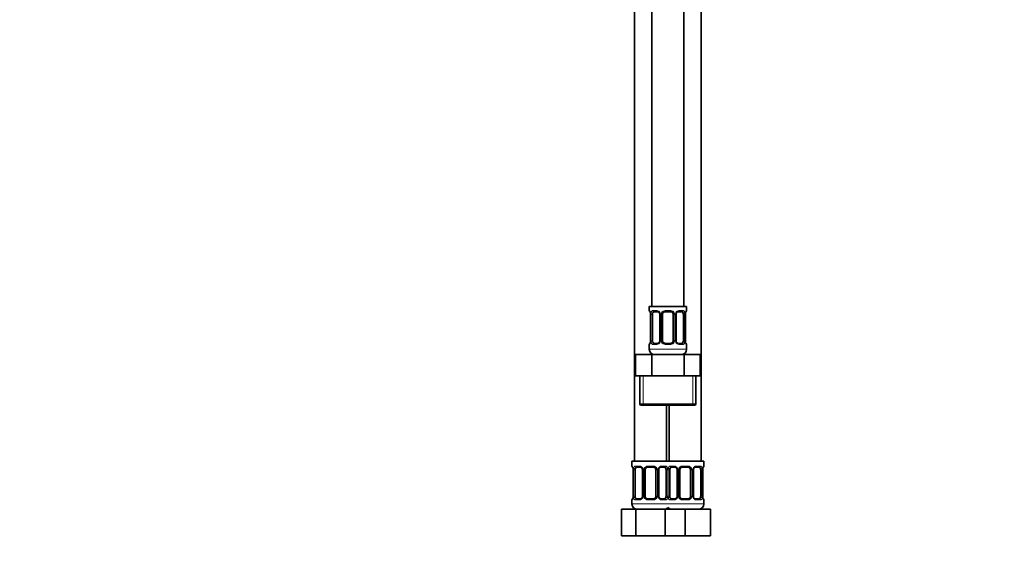
# Model space of a CAD drawing. Units: millimetres. Extents: x 0 to 1478, y 0 to 1758.
# Drawn here: x 0 to 369, y 776 to 974 of the extents above; entities that cross this region are included whole.
import ezdxf
from ezdxf import colors
from ezdxf.entities.mleader import LeaderData, LeaderLine
from ezdxf.math import Vec2, Vec3

# ---------------------------------------------------------------- set-up
doc = ezdxf.new("R2010")
doc.units = ezdxf.units.MM
doc.layers.add('DV7_Défaut', color=7, linetype='Continuous')
doc.layers.add('Défaut', color=7, linetype='Continuous')

# ---------------------------------------------------------------- blocks, each defined once
blk = doc.blocks.new('_DOT')
at = {"color": 0}
blk.add_line((0, 0), (-1, 0), dxfattribs=at)
at = {"color": 0, "const_width": 0.333}
blk.add_lwpolyline([(-0.1665, 0, 1), (0.1665, 0, 1)], format="xyb", close=True, dxfattribs=at)
blk = doc.blocks.new('SE6')
at = {"layer": 'DV7_Défaut', "color": 7, "linetype": 'Continuous', "lineweight": 35}
for p, q in [((237.25, 1144.67), (237.25, 866.67)), ((249.25, 866.67), (249.25, 1144.67)), ((230.75, 1112.67), (230.75, 808.67)), ((255.75, 808.67), (255.75, 1112.67)), ((250.25, 866.67), (236.25, 866.67)), ((236.25, 866.67), (236.25, 865.19)), ((239.35, 864.79), (237.93, 864.79)), ((244.25, 864.79), (242.25, 864.79)), ((248.57, 864.79), (247.16, 864.79)), ((250.25, 865.19), (250.25, 866.67)), ((236.7, 863.79), (236.7, 853.91)), ((237.45, 853.91), (237.45, 863.79)), ((240.2, 863.79), (240.2, 853.91)), ((241.25, 853.91), (241.25, 863.79)), ((245.25, 863.79), (245.25, 853.91)), ((246.31, 853.91), (246.31, 863.79)), ((249.05, 863.79), (249.05, 853.91)), ((249.8, 853.91), (249.8, 863.79)), ((236.25, 852.51), (236.25, 850.67)), ((237.93, 852.91), (239.35, 852.91)), ((242.25, 852.91), (244.25, 852.91)), ((247.16, 852.91), (248.57, 852.91)), ((250.25, 850.67), (250.25, 852.51)), ((231.13, 848.67), (237.19, 848.67)), ((231.13, 840.67), (231.13, 848.67)), ((237.19, 848.67), (249.32, 848.67)), ((237.19, 840.67), (237.19, 848.67)), ((249.32, 848.67), (255.38, 848.67)), ((249.32, 840.67), (249.32, 848.67)), ((255.38, 840.67), (255.38, 848.67)), ((231.13, 840.67), (234.16, 840.67)), ((232.75, 840.67), (232.75, 830.17)), ((234.16, 840.67), (237.19, 840.67)), ((237.19, 840.67), (243.25, 840.67)), ((243.25, 840.67), (249.32, 840.67)), ((249.32, 840.67), (252.35, 840.67)), ((252.35, 840.67), (255.38, 840.67)), ((253.75, 830.17), (253.75, 840.67)), ((233.25, 829.67), (253.25, 829.67)), ((242.75, 808.67), (242.75, 829.67)), ((243.75, 829.67), (243.75, 808.67)), ((243.25, 808.67), (229.75, 808.67)), ((229.75, 808.67), (229.75, 806.87)), ((232.85, 806.47), (231.43, 806.47)), ((237.75, 806.47), (235.75, 806.47)), ((242.07, 806.47), (240.66, 806.47)), ((243.25, 808.67), (256.75, 808.67)), ((245.85, 806.47), (244.43, 806.47)), ((250.75, 806.47), (248.75, 806.47)), ((255.07, 806.47), (253.66, 806.47)), ((256.75, 806.87), (256.75, 808.67)), ((230.2, 805.47), (230.2, 795.59)), ((230.95, 795.59), (230.95, 805.47)), ((233.7, 805.47), (233.7, 795.59)), ((234.75, 795.59), (234.75, 805.47)), ((238.75, 805.47), (238.75, 795.59)), ((239.81, 795.59), (239.81, 805.47)), ((242.55, 805.47), (242.55, 795.59)), ((243.95, 795.59), (243.95, 805.47)), ((246.7, 805.47), (246.7, 795.59)), ((247.75, 795.59), (247.75, 805.47)), ((251.75, 805.47), (251.75, 795.59)), ((252.81, 795.59), (252.81, 805.47)), ((255.55, 805.47), (255.55, 795.59)), ((256.3, 795.59), (256.3, 805.47)), ((231.43, 794.59), (232.85, 794.59)), ((235.75, 794.59), (237.75, 794.59)), ((240.66, 794.59), (242.07, 794.59)), ((244.43, 794.59), (245.85, 794.59)), ((248.75, 794.59), (250.75, 794.59)), ((253.66, 794.59), (255.07, 794.59)), ((229.75, 794.19), (229.75, 792.67)), ((256.75, 792.67), (256.75, 794.19)), ((225.78, 790.67), (231.27, 790.67)), ((225.78, 780.67), (225.78, 790.67)), ((231.27, 790.67), (242.24, 790.67)), ((231.27, 780.67), (231.27, 790.67)), ((242.24, 790.67), (243.48, 790.67)), ((242.24, 780.67), (242.24, 790.67)), ((243.48, 790.67), (249.75, 790.67)), ((249.75, 790.67), (259.25, 790.67)), ((249.75, 780.67), (249.75, 790.67)), ((259.25, 780.67), (259.25, 790.67)), ((225.78, 780.67), (231.27, 780.67)), ((231.27, 780.67), (242.24, 780.67)), ((242.24, 780.67), (243.48, 780.67)), ((243.48, 780.67), (249.75, 780.67)), ((249.75, 780.67), (259.25, 780.67))]:
    blk.add_line(p, q, dxfattribs=at)
at = {"layer": 'DV7_Défaut', "color": 7, "linetype": 'Continuous', "lineweight": 18}
for p, q in [((236.25, 865.19), (236.33, 865.19)), ((237.61, 865.19), (239.11, 865.19)), ((242.19, 865.19), (244.31, 865.19)), ((247.4, 865.19), (248.9, 865.19)), ((250.25, 865.19), (250.17, 865.19)), ((236.73, 863.79), (236.7, 863.79)), ((236.73, 863.79), (236.73, 853.91)), ((236.84, 853.91), (236.84, 863.79)), ((237.45, 863.79), (236.84, 863.79)), ((240.2, 863.79), (240.44, 863.79)), ((240.44, 863.79), (240.44, 853.91)), ((240.71, 853.91), (240.71, 863.79)), ((241.25, 863.79), (240.71, 863.79)), ((245.25, 863.79), (245.79, 863.79)), ((245.79, 863.79), (245.79, 853.91)), ((246.07, 853.91), (246.07, 863.79)), ((246.31, 863.79), (246.07, 863.79)), ((249.05, 863.79), (249.66, 863.79)), ((249.66, 863.79), (249.66, 853.91)), ((249.77, 853.91), (249.77, 863.79)), ((249.77, 863.79), (249.8, 863.79)), ((236.7, 853.91), (236.73, 853.91)), ((236.84, 853.91), (237.45, 853.91)), ((240.44, 853.91), (240.2, 853.91)), ((240.71, 853.91), (241.25, 853.91)), ((245.79, 853.91), (245.25, 853.91)), ((246.07, 853.91), (246.31, 853.91)), ((249.66, 853.91), (249.05, 853.91)), ((249.8, 853.91), (249.77, 853.91)), ((236.25, 852.51), (236.33, 852.51)), ((250.25, 850.67), (236.25, 850.67)), ((239.11, 852.51), (237.61, 852.51)), ((244.31, 852.51), (242.19, 852.51)), ((248.9, 852.51), (247.4, 852.51)), ((250.25, 852.51), (250.17, 852.51)), ((233.94, 830.17), (233.94, 840.67)), ((252.57, 830.17), (252.57, 840.67)), ((253.75, 830.17), (232.75, 830.17)), ((229.83, 806.87), (229.75, 806.87)), ((231.11, 806.87), (232.61, 806.87)), ((235.69, 806.87), (237.81, 806.87)), ((240.9, 806.87), (242.4, 806.87)), ((244.11, 806.87), (245.61, 806.87)), ((248.69, 806.87), (250.81, 806.87)), ((253.9, 806.87), (255.4, 806.87)), ((256.67, 806.87), (256.75, 806.87)), ((230.23, 805.47), (230.2, 805.47)), ((230.23, 805.47), (230.23, 795.59)), ((230.34, 795.59), (230.34, 805.47)), ((230.95, 805.47), (230.34, 805.47)), ((233.7, 805.47), (233.94, 805.47)), ((233.94, 805.47), (233.94, 795.59)), ((234.21, 795.59), (234.21, 805.47)), ((234.75, 805.47), (234.21, 805.47)), ((238.75, 805.47), (239.29, 805.47)), ((239.29, 805.47), (239.29, 795.59)), ((239.57, 795.59), (239.57, 805.47)), ((239.81, 805.47), (239.57, 805.47)), ((242.55, 805.47), (243.16, 805.47)), ((243.16, 805.47), (243.16, 795.59)), ((243.34, 795.59), (243.34, 805.47)), ((243.95, 805.47), (243.34, 805.47)), ((246.7, 805.47), (246.94, 805.47)), ((246.94, 805.47), (246.94, 795.59)), ((247.21, 795.59), (247.21, 805.47)), ((247.75, 805.47), (247.21, 805.47)), ((251.75, 805.47), (252.29, 805.47)), ((252.29, 805.47), (252.29, 795.59)), ((252.57, 795.59), (252.57, 805.47)), ((252.81, 805.47), (252.57, 805.47)), ((255.55, 805.47), (256.16, 805.47)), ((256.16, 805.47), (256.16, 795.59)), ((256.27, 795.59), (256.27, 805.47)), ((256.27, 805.47), (256.3, 805.47)), ((230.2, 795.59), (230.23, 795.59)), ((230.34, 795.59), (230.95, 795.59)), ((233.94, 795.59), (233.7, 795.59)), ((234.21, 795.59), (234.75, 795.59)), ((239.29, 795.59), (238.75, 795.59)), ((239.57, 795.59), (239.81, 795.59)), ((243.16, 795.59), (242.55, 795.59)), ((243.34, 795.59), (243.95, 795.59)), ((246.94, 795.59), (246.7, 795.59)), ((247.21, 795.59), (247.75, 795.59)), ((252.29, 795.59), (251.75, 795.59)), ((252.57, 795.59), (252.81, 795.59)), ((256.16, 795.59), (255.55, 795.59)), ((256.3, 795.59), (256.27, 795.59)), ((229.83, 794.19), (229.75, 794.19)), ((243.75, 792.67), (229.75, 792.67)), ((232.61, 794.19), (231.11, 794.19)), ((237.81, 794.19), (235.69, 794.19)), ((242.4, 794.19), (240.9, 794.19)), ((242.75, 792.67), (256.75, 792.67)), ((245.61, 794.19), (244.11, 794.19)), ((250.81, 794.19), (248.69, 794.19)), ((255.4, 794.19), (253.9, 794.19)), ((256.67, 794.19), (256.75, 794.19))]:
    blk.add_line(p, q, dxfattribs=at)
at = {"layer": 'DV7_Défaut', "color": 7, "linetype": 'Continuous', "lineweight": 35}
for centre, radius, start, end in [((236.65, 865.19), 0.4, 180, 250.8668), ((239.27, 863.89), 0.898, 21.6824, 84.6587), ((242.25, 863.79), 1, 90, 154.4167), ((244.25, 863.79), 1, 25.5833, 90), ((249.85, 865.19), 0.4, 289.5893, 0), ((233.74, 863.81), 2.96, 359.5803, 9.9636), ((239.27, 863.82), 0.923, 357.9809, 25.8354), ((242.25, 863.79), 1, 154.4167, 180), ((244.25, 863.79), 1, 0, 25.5833), ((247.23, 863.82), 0.922, 153.7755, 181.7731), ((252.7, 863.82), 2.9, 170.0119, 180.6237), ((233.8, 853.88), 2.9, 350.0065, 0.6231), ((239.28, 853.88), 0.921, 333.7731, 1.7662), ((242.25, 853.91), 1, 180, 205.5833), ((244.25, 853.91), 1, 334.4167, 0), ((247.23, 853.88), 0.923, 177.9705, 205.8647), ((252.77, 853.89), 2.96, 179.5756, 189.9628), ((236.65, 852.51), 0.4, 109.5893, 180), ((238.25, 850.67), 2, 180, 270), ((242.25, 853.91), 1, 205.5833, 270), ((244.25, 853.91), 1, 270, 334.4167), ((247.24, 853.81), 0.898, 201.6871, 264.6591), ((248.25, 850.67), 2, 270, 0), ((249.85, 852.51), 0.4, 0, 70.8668), ((233.25, 830.17), 0.5, 180, 270), ((253.25, 830.17), 0.5, 270, 0), ((230.15, 806.87), 0.4, 180, 250.8668), ((227.24, 805.49), 2.96, 359.5803, 9.9636), ((232.77, 805.57), 0.898, 21.6824, 84.6587), ((232.77, 805.5), 0.923, 357.9809, 25.8354), ((235.75, 805.47), 1, 154.4167, 180), ((235.75, 805.47), 1, 90, 154.4167), ((237.75, 805.47), 1, 25.5833, 90), ((237.75, 805.47), 1, 0, 25.5833), ((240.73, 805.5), 0.922, 153.7755, 181.7731), ((245.77, 805.57), 0.898, 21.6824, 84.6587), ((245.77, 805.5), 0.923, 357.9809, 25.8354), ((248.75, 805.47), 1, 154.4167, 180), ((248.75, 805.47), 1, 90, 154.4167), ((250.75, 805.47), 1, 25.5833, 90), ((250.75, 805.47), 1, 0, 25.5833), ((253.73, 805.5), 0.922, 153.7755, 181.7731), ((259.2, 805.5), 2.9, 170.0119, 180.6237), ((256.35, 806.87), 0.4, 289.5893, 0), ((230.15, 794.19), 0.4, 109.5893, 180), ((227.3, 795.56), 2.9, 350.0065, 0.6231), ((232.78, 795.57), 0.921, 333.7731, 1.7662), ((235.75, 795.59), 1, 180, 205.5833), ((235.75, 795.59), 1, 205.5833, 270), ((237.75, 795.59), 1, 270, 334.4167), ((237.75, 795.59), 1, 334.4167, 0), ((240.73, 795.56), 0.923, 177.9705, 205.8647), ((240.74, 795.49), 0.898, 201.6871, 264.6591), ((245.78, 795.57), 0.921, 333.7731, 1.7662), ((248.75, 795.59), 1, 180, 205.5833), ((248.75, 795.59), 1, 205.5833, 270), ((250.75, 795.59), 1, 270, 334.4167), ((250.75, 795.59), 1, 334.4167, 0), ((253.73, 795.56), 0.923, 177.9705, 205.8647), ((253.74, 795.49), 0.898, 201.6871, 264.6591), ((259.27, 795.57), 2.96, 179.5756, 189.9628), ((256.35, 794.19), 0.4, 0, 70.8668), ((231.75, 792.67), 2, 180, 270), ((241.75, 792.67), 2, 270, 318.5904), ((244.75, 792.67), 2, 221.4096, 270), ((254.75, 792.67), 2, 270, 0)]:
    blk.add_arc(centre, radius, start, end, dxfattribs=at)
at = {"layer": 'DV7_Défaut', "color": 7, "linetype": 'Continuous', "lineweight": 18}
for centre, radius, start, end in [((239.05, 863.8), 1.39, 25.1473, 87.3249), ((242.17, 863.69), 1.49, 89.2905, 152.1251), ((244.33, 863.69), 1.49, 27.8747, 90.7097), ((247.46, 863.8), 1.39, 92.6748, 154.853), ((233.38, 863.8), 3.35, 359.8705, 10.2708), ((239.62, 863.81), 2.78, 167.8078, 180.3687), ((239.06, 863.79), 1.38, 359.8791, 25.9211), ((242.05, 863.79), 1.34, 153.3511, 180.1815), ((244.46, 863.79), 1.34, 359.817, 26.6505), ((247.44, 863.79), 1.38, 154.0799, 180.1199), ((246.89, 863.81), 2.78, 359.628, 12.1955), ((253.12, 863.8), 3.35, 169.7304, 180.1284), ((233.38, 853.91), 3.35, 349.7304, 0.1284), ((239.62, 853.89), 2.78, 179.628, 192.1955), ((239.06, 853.91), 1.38, 334.0799, 0.1199), ((242.05, 853.91), 1.34, 179.817, 206.6505), ((244.46, 853.91), 1.34, 333.3511, 0.1815), ((247.44, 853.91), 1.38, 179.8791, 205.9211), ((246.88, 853.9), 2.78, 347.8078, 0.3687), ((253.12, 853.91), 3.35, 179.8705, 190.2708), ((239.05, 853.9), 1.39, 272.6748, 334.853), ((242.17, 854.01), 1.49, 207.8747, 270.7097), ((244.33, 854.01), 1.49, 269.2905, 332.1251), ((247.46, 853.9), 1.39, 205.1473, 267.3249), ((226.88, 805.48), 3.35, 359.8705, 10.2708), ((233.12, 805.49), 2.78, 167.8078, 180.3687), ((232.55, 805.48), 1.39, 25.1473, 87.3249), ((232.56, 805.47), 1.38, 359.8791, 25.9211), ((235.55, 805.47), 1.34, 153.3511, 180.1815), ((235.67, 805.37), 1.49, 89.2905, 152.1251), ((237.83, 805.37), 1.49, 27.8747, 90.7097), ((237.96, 805.47), 1.34, 359.817, 26.6505), ((240.94, 805.47), 1.38, 154.0799, 180.1199), ((240.96, 805.48), 1.39, 92.6748, 154.853), ((240.39, 805.49), 2.78, 359.628, 12.1955), ((246.12, 805.49), 2.78, 167.8078, 180.3687), ((245.55, 805.48), 1.39, 25.1473, 87.3249), ((245.56, 805.47), 1.38, 359.8791, 25.9211), ((248.55, 805.47), 1.34, 153.3511, 180.1815), ((248.67, 805.37), 1.49, 89.2905, 152.1251), ((250.83, 805.37), 1.49, 27.8747, 90.7097), ((250.96, 805.47), 1.34, 359.817, 26.6505), ((253.94, 805.47), 1.38, 154.0799, 180.1199), ((253.96, 805.48), 1.39, 92.6748, 154.853), ((253.39, 805.49), 2.78, 359.628, 12.1955), ((259.62, 805.48), 3.35, 169.7304, 180.1284), ((226.88, 795.59), 3.35, 349.7304, 0.1284), ((233.12, 795.58), 2.78, 179.628, 192.1955), ((232.55, 795.58), 1.39, 272.6748, 334.853), ((232.56, 795.59), 1.38, 334.0799, 0.1199), ((235.55, 795.59), 1.34, 179.817, 206.6505), ((235.67, 795.69), 1.49, 207.8747, 270.7097), ((237.83, 795.69), 1.49, 269.2905, 332.1251), ((237.96, 795.59), 1.34, 333.3511, 0.1815), ((240.94, 795.59), 1.38, 179.8791, 205.9211), ((240.96, 795.58), 1.39, 205.1473, 267.3249), ((240.38, 795.58), 2.78, 347.8078, 0.3687), ((246.12, 795.58), 2.78, 179.628, 192.1955), ((245.55, 795.58), 1.39, 272.6748, 334.853), ((245.56, 795.59), 1.38, 334.0799, 0.1199), ((248.55, 795.59), 1.34, 179.817, 206.6505), ((248.67, 795.69), 1.49, 207.8747, 270.7097), ((250.83, 795.69), 1.49, 269.2905, 332.1251), ((250.96, 795.59), 1.34, 333.3511, 0.1815), ((253.94, 795.59), 1.38, 179.8791, 205.9211), ((253.96, 795.58), 1.39, 205.1473, 267.3249), ((253.38, 795.58), 2.78, 347.8078, 0.3687), ((259.62, 795.59), 3.35, 179.8705, 190.2708)]:
    blk.add_arc(centre, radius, start, end, dxfattribs=at)
for centre, major_axis, ratio, start_param, end_param in [((236.73, 865.19), (0, -0.4), 0.988455, 4.712389, 5.575846), ((237.93, 865.19), (0, -0.4), 0.806081, 4.712389, 6.283185), ((239.35, 865.19), (0, -0.4), 0.591806, 4.712389, 6.283185), ((242.25, 865.19), (0, -0.4), 0.151515, 4.712389, 6.283185), ((244.25, 865.19), (0, -0.4), 0.151515, 0, 1.570796), ((247.16, 865.19), (0, -0.4), 0.591806, 0, 1.570796), ((248.57, 865.19), (0, -0.4), 0.806081, 0, 1.570796), ((249.78, 865.19), (0, -0.4), 0.988455, 0.703449, 1.570796), ((237.05, 864.39), (0.394, 0.069), 0.426558, 2.752818, 3.147404), ((237.27, 864.39), (0.391, -0.084), 0.411702, 3.62283, 5.508006), ((240.47, 864.39), (0.363, 0.168), 0.191543, 1.963754, 3.144229), ((240.99, 864.39), (0.361, -0.173), 0.155676, 4.398009, 6.283185), ((245.52, 864.39), (-0.361, -0.173), 0.155676, 0, 1.885177), ((246.04, 864.39), (-0.363, 0.168), 0.191543, 3.137183, 4.319431), ((249.24, 864.39), (-0.391, -0.084), 0.411702, 0.775179, 2.660356), ((249.45, 864.39), (-0.394, 0.069), 0.426558, 3.136575, 3.530367), ((236.73, 852.51), (0, -0.4), 0.988455, 3.841375, 4.712389), ((237.05, 853.31), (0.394, -0.069), 0.426558, 3.13546, 3.530367), ((237.27, 853.31), (-0.391, -0.084), 0.411702, 3.916772, 5.801948), ((237.93, 852.51), (0, -0.4), 0.806081, 3.141593, 4.712389), ((239.35, 852.51), (0, -0.4), 0.591806, 3.141593, 4.712389), ((240.47, 853.31), (0.363, -0.168), 0.191543, 3.134097, 4.319431), ((240.99, 853.31), (-0.361, -0.173), 0.155676, 3.141593, 5.026769), ((242.25, 852.51), (0, -0.4), 0.151515, 3.141593, 4.712389), ((244.25, 852.51), (0, -0.4), 0.151515, 1.570796, 3.141593), ((245.52, 853.31), (0.361, -0.173), 0.155676, 1.256416, 3.141593), ((246.04, 853.31), (-0.363, -0.168), 0.191543, 1.963754, 3.146665), ((247.16, 852.51), (0, -0.4), 0.591806, 1.570796, 3.141593), ((248.57, 852.51), (0, -0.4), 0.806081, 1.570796, 3.141593), ((249.24, 853.31), (0.391, -0.084), 0.411702, 0.481237, 2.366414), ((249.45, 853.31), (-0.394, -0.069), 0.426558, 2.752818, 3.148532), ((249.78, 852.51), (0, -0.4), 0.988455, 1.570796, 2.439304), ((230.23, 806.87), (0, -0.4), 0.988455, 4.712389, 5.575846), ((230.55, 806.07), (0.394, 0.069), 0.426558, 2.752818, 3.147404), ((230.77, 806.07), (0.391, -0.084), 0.411702, 3.62283, 5.508006), ((231.43, 806.87), (0, -0.4), 0.806081, 4.712389, 6.283185), ((232.85, 806.87), (0, -0.4), 0.591806, 4.712389, 6.283185), ((233.97, 806.07), (0.363, 0.168), 0.191543, 1.963754, 3.144229), ((234.49, 806.07), (0.361, -0.173), 0.155676, 4.398009, 6.283185), ((235.75, 806.87), (0, -0.4), 0.151515, 4.712389, 6.283185), ((237.75, 806.87), (0, -0.4), 0.151515, 0, 1.570796), ((239.02, 806.07), (-0.361, -0.173), 0.155676, 0, 1.885177), ((239.54, 806.07), (-0.363, 0.168), 0.191543, 3.137183, 4.319431), ((240.66, 806.87), (0, -0.4), 0.591806, 0, 1.570796), ((242.07, 806.87), (0, -0.4), 0.806081, 0, 1.570796), ((242.74, 806.07), (-0.391, -0.084), 0.411702, 0.775179, 2.660356), ((243.77, 806.07), (0.391, -0.084), 0.411702, 3.62283, 5.508006), ((244.43, 806.87), (0, -0.4), 0.806081, 4.712389, 6.283185), ((245.85, 806.87), (0, -0.4), 0.591806, 4.712389, 6.283185), ((246.97, 806.07), (0.363, 0.168), 0.191543, 1.963754, 3.144229), ((247.49, 806.07), (0.361, -0.173), 0.155676, 4.398009, 6.283185), ((248.75, 806.87), (0, -0.4), 0.151515, 4.712389, 6.283185), ((250.75, 806.87), (0, -0.4), 0.151515, 0, 1.570796), ((252.02, 806.07), (-0.361, -0.173), 0.155676, 0, 1.885177), ((252.54, 806.07), (-0.363, 0.168), 0.191543, 3.137183, 4.319431), ((253.66, 806.87), (0, -0.4), 0.591806, 0, 1.570796), ((255.07, 806.87), (0, -0.4), 0.806081, 0, 1.570796), ((255.74, 806.07), (-0.391, -0.084), 0.411702, 0.775179, 2.660356), ((255.95, 806.07), (-0.394, 0.069), 0.426558, 3.136575, 3.530367), ((256.28, 806.87), (0, -0.4), 0.988455, 0.698045, 1.570796), ((230.23, 794.19), (0, -0.4), 0.988455, 3.841375, 4.712389), ((230.55, 794.99), (0.394, -0.069), 0.426558, 3.13546, 3.530367), ((230.77, 794.99), (-0.391, -0.084), 0.411702, 3.916772, 5.801948), ((231.43, 794.19), (0, -0.4), 0.806081, 3.141593, 4.712389), ((232.85, 794.19), (0, -0.4), 0.591806, 3.141593, 4.712389), ((233.97, 794.99), (0.363, -0.168), 0.191543, 3.134097, 4.319431), ((234.49, 794.99), (-0.361, -0.173), 0.155676, 3.141593, 5.026769), ((235.75, 794.19), (0, -0.4), 0.151515, 3.141593, 4.712389), ((237.75, 794.19), (0, -0.4), 0.151515, 1.570796, 3.141593), ((239.02, 794.99), (0.361, -0.173), 0.155676, 1.256416, 3.141593), ((239.54, 794.99), (-0.363, -0.168), 0.191543, 1.963754, 3.146665), ((240.66, 794.19), (0, -0.4), 0.591806, 1.570796, 3.141593), ((242.07, 794.19), (0, -0.4), 0.806081, 1.570796, 3.141593), ((242.74, 794.99), (0.391, -0.084), 0.411702, 0.481237, 2.366414), ((243.77, 794.99), (-0.391, -0.084), 0.411702, 3.916772, 5.801948), ((244.43, 794.19), (0, -0.4), 0.806081, 3.141593, 4.712389), ((245.85, 794.19), (0, -0.4), 0.591806, 3.141593, 4.712389), ((246.97, 794.99), (0.363, -0.168), 0.191543, 3.134097, 4.319431), ((247.49, 794.99), (-0.361, -0.173), 0.155676, 3.141593, 5.026769), ((248.75, 794.19), (0, -0.4), 0.151515, 3.141593, 4.712389), ((250.75, 794.19), (0, -0.4), 0.151515, 1.570796, 3.141593), ((252.02, 794.99), (0.361, -0.173), 0.155676, 1.256416, 3.141593), ((252.54, 794.99), (-0.363, -0.168), 0.191543, 1.963754, 3.146665), ((253.66, 794.19), (0, -0.4), 0.591806, 1.570796, 3.141593), ((255.07, 794.19), (0, -0.4), 0.806081, 1.570796, 3.141593), ((255.74, 794.99), (0.391, -0.084), 0.411702, 0.481237, 2.366414), ((255.95, 794.99), (-0.394, -0.069), 0.426558, 2.752818, 3.148532), ((256.28, 794.19), (0, -0.4), 0.988455, 1.570796, 2.439304)]:
    blk.add_ellipse(centre, major_axis=major_axis, ratio=ratio, start_param=start_param, end_param=end_param, dxfattribs=at)
at = {"layer": 'DV7_Défaut', "color": 7, "linetype": 'Continuous', "lineweight": 35}
for centre, major_axis, start_param, end_param in [((238.16, 863.79), (0, -1), 3.141593, 4.265876), ((248.34, 863.79), (0, 1), 5.158902, 6.283185), ((238.16, 863.79), (0, 1), 1.124283, 1.570796), ((248.34, 863.79), (0, 1), 4.712389, 5.158902), ((238.16, 853.91), (0, -1), 4.712389, 5.158902), ((248.34, 853.91), (0, -1), 1.124283, 1.570796), ((238.16, 853.91), (0, -1), 5.158902, 6.283185), ((248.34, 853.91), (0, 1), 3.141593, 4.265876), ((231.66, 805.47), (0, -1), 4.265876, 4.712389), ((231.66, 805.47), (0, -1), 3.141593, 4.265876), ((241.84, 805.47), (0, 1), 5.158902, 6.283185), ((241.84, 805.47), (0, 1), 4.712389, 5.158902), ((244.66, 805.47), (0, -1), 4.265876, 4.712389), ((244.66, 805.47), (0, -1), 3.141593, 4.265876), ((254.84, 805.47), (0, 1), 5.158902, 6.283185), ((254.84, 805.47), (0, 1), 4.712389, 5.158902), ((231.66, 795.59), (0, -1), 4.712389, 5.158902), ((231.66, 795.59), (0, -1), 5.158902, 6.283185), ((241.84, 795.59), (0, 1), 3.141593, 4.265876), ((241.84, 795.59), (0, 1), 4.265876, 4.712389), ((244.66, 795.59), (0, -1), 4.712389, 5.158902), ((244.66, 795.59), (0, -1), 5.158902, 6.283185), ((254.84, 795.59), (0, 1), 3.141593, 4.265876), ((254.84, 795.59), (0, 1), 4.265876, 4.712389)]:
    blk.add_ellipse(centre, major_axis=major_axis, ratio=0.707107, start_param=start_param, end_param=end_param, dxfattribs=at)
at = {"layer": 'DV7_Défaut', "color": 7, "linetype": 'Continuous', "lineweight": 18}
for points, knots in [([(236.33, 865.19), (236.35, 865.19), (236.38, 865.17), (236.44, 865.1), (236.47, 865.05), (236.53, 864.91), (236.56, 864.82), (236.63, 864.63), (236.65, 864.52), (236.68, 864.39)], [0, 0, 0, 0, 0.25, 0.25, 0.5, 0.5, 0.75, 0.75, 1, 1, 1, 1]), ([(236.91, 864.39), (236.93, 864.52), (236.97, 864.63), (237.06, 864.82), (237.11, 864.91), (237.23, 865.05), (237.3, 865.1), (237.45, 865.17), (237.53, 865.19), (237.61, 865.19)], [0, 0, 0, 0, 0.25, 0.25, 0.5, 0.5, 0.75, 0.75, 1, 1, 1, 1]), ([(237.93, 864.79), (237.88, 864.79), (237.83, 864.77), (237.74, 864.72), (237.7, 864.68), (237.6, 864.54), (237.55, 864.39), (237.52, 864.22)], [0, 0, 0, 0, 0.25, 0.25, 0.5, 0.5, 1, 1, 1, 1]), ([(248.98, 864.22), (248.97, 864.31), (248.95, 864.38), (248.9, 864.52), (248.87, 864.58), (248.77, 864.73), (248.68, 864.79), (248.57, 864.79)], [0, 0, 0, 0, 0.25, 0.25, 0.5, 0.5, 1, 1, 1, 1]), ([(248.9, 865.19), (248.98, 865.19), (249.06, 865.17), (249.2, 865.1), (249.27, 865.05), (249.39, 864.91), (249.45, 864.82), (249.53, 864.63), (249.57, 864.52), (249.6, 864.39)], [0, 0, 0, 0, 0.25, 0.25, 0.5, 0.5, 0.75, 0.75, 1, 1, 1, 1]), ([(249.83, 864.39), (249.85, 864.52), (249.88, 864.63), (249.94, 864.82), (249.97, 864.91), (250.04, 865.05), (250.07, 865.1), (250.13, 865.17), (250.15, 865.19), (250.17, 865.19)], [0, 0, 0, 0, 0.25, 0.25, 0.5, 0.5, 0.75, 0.75, 1, 1, 1, 1]), ([(236.68, 853.31), (236.65, 853.18), (236.63, 853.07), (236.56, 852.88), (236.53, 852.79), (236.47, 852.66), (236.44, 852.6), (236.38, 852.53), (236.35, 852.51), (236.33, 852.51)], [0, 0, 0, 0, 0.25, 0.25, 0.5, 0.5, 0.75, 0.75, 1, 1, 1, 1]), ([(237.61, 852.51), (237.53, 852.51), (237.45, 852.53), (237.3, 852.6), (237.23, 852.66), (237.11, 852.79), (237.06, 852.88), (236.97, 853.07), (236.93, 853.18), (236.91, 853.31)], [0, 0, 0, 0, 0.25, 0.25, 0.5, 0.5, 0.75, 0.75, 1, 1, 1, 1]), ([(237.52, 853.48), (237.54, 853.39), (237.56, 853.32), (237.6, 853.18), (237.63, 853.12), (237.74, 852.97), (237.83, 852.91), (237.93, 852.91)], [0, 0, 0, 0, 0.25, 0.25, 0.5, 0.5, 1, 1, 1, 1]), ([(248.57, 852.91), (248.63, 852.91), (248.68, 852.93), (248.76, 852.98), (248.8, 853.02), (248.91, 853.17), (248.95, 853.31), (248.98, 853.48)], [0, 0, 0, 0, 0.25, 0.25, 0.5, 0.5, 1, 1, 1, 1]), ([(249.6, 853.31), (249.57, 853.18), (249.53, 853.07), (249.45, 852.88), (249.39, 852.79), (249.27, 852.66), (249.2, 852.6), (249.06, 852.53), (248.98, 852.51), (248.9, 852.51)], [0, 0, 0, 0, 0.25, 0.25, 0.5, 0.5, 0.75, 0.75, 1, 1, 1, 1]), ([(250.17, 852.51), (250.15, 852.51), (250.13, 852.53), (250.07, 852.6), (250.04, 852.66), (249.97, 852.79), (249.94, 852.88), (249.88, 853.07), (249.85, 853.18), (249.83, 853.31)], [0, 0, 0, 0, 0.25, 0.25, 0.5, 0.5, 0.75, 0.75, 1, 1, 1, 1]), ([(229.83, 806.87), (229.85, 806.87), (229.88, 806.85), (229.94, 806.78), (229.97, 806.73), (230.03, 806.59), (230.06, 806.5), (230.13, 806.31), (230.15, 806.2), (230.18, 806.07)], [0, 0, 0, 0, 0.25, 0.25, 0.5, 0.5, 0.75, 0.75, 1, 1, 1, 1]), ([(230.41, 806.07), (230.43, 806.2), (230.47, 806.31), (230.56, 806.5), (230.61, 806.59), (230.73, 806.73), (230.8, 806.78), (230.95, 806.85), (231.03, 806.87), (231.11, 806.87)], [0, 0, 0, 0, 0.25, 0.25, 0.5, 0.5, 0.75, 0.75, 1, 1, 1, 1]), ([(231.43, 806.47), (231.38, 806.47), (231.33, 806.46), (231.24, 806.4), (231.2, 806.36), (231.1, 806.22), (231.05, 806.07), (231.02, 805.9)], [0, 0, 0, 0, 0.25, 0.25, 0.5, 0.5, 1, 1, 1, 1]), ([(242.48, 805.9), (242.47, 805.99), (242.45, 806.07), (242.4, 806.2), (242.37, 806.27), (242.27, 806.41), (242.18, 806.47), (242.07, 806.47)], [0, 0, 0, 0, 0.25, 0.25, 0.5, 0.5, 1, 1, 1, 1]), ([(242.4, 806.87), (242.48, 806.87), (242.56, 806.85), (242.7, 806.78), (242.77, 806.73), (242.89, 806.59), (242.95, 806.5), (243.03, 806.31), (243.07, 806.2), (243.1, 806.07)], [0, 0, 0, 0, 0.25, 0.25, 0.5, 0.5, 0.75, 0.75, 1, 1, 1, 1]), ([(243.41, 806.07), (243.43, 806.2), (243.47, 806.31), (243.56, 806.5), (243.61, 806.59), (243.73, 806.73), (243.8, 806.78), (243.95, 806.85), (244.03, 806.87), (244.11, 806.87)], [0, 0, 0, 0, 0.25, 0.25, 0.5, 0.5, 0.75, 0.75, 1, 1, 1, 1]), ([(244.43, 806.47), (244.38, 806.47), (244.33, 806.46), (244.24, 806.4), (244.2, 806.36), (244.1, 806.22), (244.05, 806.07), (244.02, 805.9)], [0, 0, 0, 0, 0.25, 0.25, 0.5, 0.5, 1, 1, 1, 1]), ([(255.48, 805.9), (255.47, 805.99), (255.45, 806.07), (255.4, 806.2), (255.37, 806.27), (255.27, 806.41), (255.18, 806.47), (255.07, 806.47)], [0, 0, 0, 0, 0.25, 0.25, 0.5, 0.5, 1, 1, 1, 1]), ([(255.4, 806.87), (255.48, 806.87), (255.56, 806.85), (255.7, 806.78), (255.77, 806.73), (255.89, 806.59), (255.95, 806.5), (256.03, 806.31), (256.07, 806.2), (256.1, 806.07)], [0, 0, 0, 0, 0.25, 0.25, 0.5, 0.5, 0.75, 0.75, 1, 1, 1, 1]), ([(256.33, 806.07), (256.35, 806.2), (256.38, 806.31), (256.44, 806.5), (256.47, 806.59), (256.54, 806.73), (256.57, 806.78), (256.63, 806.85), (256.65, 806.87), (256.67, 806.87)], [0, 0, 0, 0, 0.25, 0.25, 0.5, 0.5, 0.75, 0.75, 1, 1, 1, 1]), ([(230.18, 794.99), (230.15, 794.87), (230.13, 794.75), (230.06, 794.56), (230.03, 794.47), (229.97, 794.34), (229.94, 794.28), (229.88, 794.21), (229.85, 794.19), (229.83, 794.19)], [0, 0, 0, 0, 0.25, 0.25, 0.5, 0.5, 0.75, 0.75, 1, 1, 1, 1]), ([(231.11, 794.19), (231.03, 794.19), (230.95, 794.21), (230.8, 794.28), (230.73, 794.34), (230.61, 794.47), (230.56, 794.56), (230.47, 794.75), (230.43, 794.86), (230.41, 794.99)], [0, 0, 0, 0, 0.25, 0.25, 0.5, 0.5, 0.75, 0.75, 1, 1, 1, 1]), ([(231.02, 795.16), (231.04, 795.07), (231.06, 795), (231.1, 794.86), (231.13, 794.8), (231.24, 794.65), (231.33, 794.59), (231.43, 794.59)], [0, 0, 0, 0, 0.25, 0.25, 0.5, 0.5, 1, 1, 1, 1]), ([(242.07, 794.59), (242.13, 794.59), (242.18, 794.61), (242.26, 794.66), (242.3, 794.7), (242.41, 794.85), (242.45, 794.99), (242.48, 795.16)], [0, 0, 0, 0, 0.25, 0.25, 0.5, 0.5, 1, 1, 1, 1]), ([(243.1, 794.99), (243.07, 794.87), (243.03, 794.75), (242.95, 794.56), (242.89, 794.47), (242.77, 794.34), (242.7, 794.28), (242.56, 794.21), (242.48, 794.19), (242.4, 794.19)], [0, 0, 0, 0, 0.25, 0.25, 0.5, 0.5, 0.75, 0.75, 1, 1, 1, 1]), ([(244.11, 794.19), (244.03, 794.19), (243.95, 794.21), (243.8, 794.28), (243.73, 794.34), (243.61, 794.47), (243.56, 794.56), (243.47, 794.75), (243.43, 794.86), (243.41, 794.99)], [0, 0, 0, 0, 0.25, 0.25, 0.5, 0.5, 0.75, 0.75, 1, 1, 1, 1]), ([(244.02, 795.16), (244.04, 795.07), (244.06, 795), (244.1, 794.86), (244.13, 794.8), (244.24, 794.65), (244.33, 794.59), (244.43, 794.59)], [0, 0, 0, 0, 0.25, 0.25, 0.5, 0.5, 1, 1, 1, 1]), ([(255.07, 794.59), (255.13, 794.59), (255.18, 794.61), (255.26, 794.66), (255.3, 794.7), (255.41, 794.85), (255.45, 794.99), (255.48, 795.16)], [0, 0, 0, 0, 0.25, 0.25, 0.5, 0.5, 1, 1, 1, 1]), ([(256.1, 794.99), (256.07, 794.87), (256.03, 794.75), (255.95, 794.56), (255.89, 794.47), (255.77, 794.34), (255.7, 794.28), (255.56, 794.21), (255.48, 794.19), (255.4, 794.19)], [0, 0, 0, 0, 0.25, 0.25, 0.5, 0.5, 0.75, 0.75, 1, 1, 1, 1]), ([(256.67, 794.19), (256.65, 794.19), (256.63, 794.21), (256.57, 794.28), (256.54, 794.34), (256.47, 794.47), (256.44, 794.56), (256.38, 794.75), (256.35, 794.86), (256.33, 794.99)], [0, 0, 0, 0, 0.25, 0.25, 0.5, 0.5, 0.75, 0.75, 1, 1, 1, 1])]:
    blk.add_open_spline(points, degree=3, knots=knots, dxfattribs=at)
at = {"layer": 'DV7_Défaut', "color": 7, "linetype": 'Continuous', "lineweight": 35}
for points, knots in [([(236.48, 864.89), (236.48, 864.89), (236.48, 864.89), (236.49, 864.88), (236.51, 864.84), (236.54, 864.77), (236.58, 864.67), (236.62, 864.53), (236.65, 864.41), (236.66, 864.34), (236.66, 864.32)], [0, 0, 0, 0, 0.007899, 0.12091, 0.254669, 0.410242, 0.58517, 0.770461, 0.958975, 1, 1, 1, 1]), ([(246.4, 864.22), (246.42, 864.26), (246.46, 864.35), (246.56, 864.48), (246.68, 864.6), (246.82, 864.69), (246.95, 864.76), (247.07, 864.79), (247.13, 864.79), (247.16, 864.78)], [0, 0, 0, 0, 0.102577, 0.259096, 0.419169, 0.580252, 0.74312, 0.902011, 1, 1, 1, 1]), ([(249.85, 864.32), (249.85, 864.36), (249.87, 864.45), (249.91, 864.59), (249.95, 864.72), (249.98, 864.82), (250.01, 864.87), (250.02, 864.89), (250.03, 864.89), (250.03, 864.89)], [0, 0, 0, 0, 0.115752, 0.304207, 0.494435, 0.684028, 0.837342, 0.963577, 1, 1, 1, 1]), ([(236.66, 853.38), (236.65, 853.34), (236.64, 853.25), (236.6, 853.11), (236.56, 852.98), (236.52, 852.88), (236.49, 852.83), (236.48, 852.81), (236.48, 852.81), (236.48, 852.81)], [0, 0, 0, 0, 0.115661, 0.304136, 0.494383, 0.683996, 0.837325, 0.963573, 1, 1, 1, 1]), ([(240.1, 853.48), (240.08, 853.44), (240.04, 853.35), (239.95, 853.22), (239.83, 853.1), (239.69, 853.01), (239.55, 852.95), (239.43, 852.92), (239.37, 852.92), (239.35, 852.92)], [0, 0, 0, 0, 0.102372, 0.258928, 0.419039, 0.580161, 0.743067, 0.901996, 1, 1, 1, 1]), ([(250.03, 852.81), (250.03, 852.81), (250.03, 852.81), (250.02, 852.82), (250, 852.86), (249.97, 852.93), (249.93, 853.03), (249.89, 853.17), (249.86, 853.29), (249.85, 853.36), (249.85, 853.38)], [0, 0, 0, 0, 0.007899, 0.1209, 0.254647, 0.410205, 0.585118, 0.770393, 0.958891, 1, 1, 1, 1]), ([(229.98, 806.57), (229.98, 806.57), (229.98, 806.57), (229.99, 806.56), (230.01, 806.52), (230.04, 806.45), (230.08, 806.35), (230.12, 806.21), (230.15, 806.09), (230.16, 806.02), (230.16, 806)], [0, 0, 0, 0, 0.007899, 0.12091, 0.254669, 0.410242, 0.58517, 0.770461, 0.958975, 1, 1, 1, 1]), ([(239.9, 805.9), (239.92, 805.94), (239.96, 806.03), (240.06, 806.16), (240.18, 806.28), (240.32, 806.37), (240.45, 806.44), (240.57, 806.47), (240.63, 806.47), (240.66, 806.47)], [0, 0, 0, 0, 0.102577, 0.259096, 0.419169, 0.580252, 0.74312, 0.902011, 1, 1, 1, 1]), ([(252.9, 805.9), (252.92, 805.94), (252.96, 806.03), (253.06, 806.16), (253.18, 806.28), (253.32, 806.37), (253.45, 806.44), (253.57, 806.47), (253.63, 806.47), (253.66, 806.47)], [0, 0, 0, 0, 0.102577, 0.259096, 0.419169, 0.580252, 0.74312, 0.902011, 1, 1, 1, 1]), ([(256.35, 806), (256.35, 806.04), (256.37, 806.13), (256.41, 806.27), (256.45, 806.4), (256.48, 806.5), (256.51, 806.55), (256.52, 806.57), (256.53, 806.58), (256.53, 806.58)], [0, 0, 0, 0, 0.115752, 0.304207, 0.494435, 0.684028, 0.837342, 0.963577, 1, 1, 1, 1]), ([(230.16, 795.06), (230.15, 795.02), (230.14, 794.93), (230.1, 794.79), (230.06, 794.66), (230.02, 794.56), (229.99, 794.51), (229.98, 794.49), (229.98, 794.49), (229.98, 794.49)], [0, 0, 0, 0, 0.115661, 0.304136, 0.494383, 0.683996, 0.837325, 0.963573, 1, 1, 1, 1]), ([(233.6, 795.16), (233.58, 795.12), (233.54, 795.03), (233.45, 794.9), (233.33, 794.78), (233.19, 794.69), (233.05, 794.63), (232.93, 794.6), (232.87, 794.6), (232.85, 794.6)], [0, 0, 0, 0, 0.102372, 0.258928, 0.419039, 0.580161, 0.743067, 0.901996, 1, 1, 1, 1]), ([(246.6, 795.16), (246.58, 795.12), (246.54, 795.03), (246.45, 794.9), (246.33, 794.78), (246.19, 794.69), (246.05, 794.63), (245.93, 794.6), (245.87, 794.6), (245.85, 794.6)], [0, 0, 0, 0, 0.102372, 0.258928, 0.419039, 0.580161, 0.743067, 0.901996, 1, 1, 1, 1]), ([(256.53, 794.49), (256.53, 794.49), (256.53, 794.49), (256.52, 794.5), (256.5, 794.54), (256.47, 794.61), (256.43, 794.71), (256.39, 794.85), (256.36, 794.97), (256.35, 795.04), (256.35, 795.06)], [0, 0, 0, 0, 0.007899, 0.1209, 0.254647, 0.410205, 0.585118, 0.770393, 0.958891, 1, 1, 1, 1])]:
    blk.add_open_spline(points, degree=3, knots=knots, dxfattribs=at)

msp = doc.modelspace()

# ---------------------------------------------------------------- block references
at = {"layer": 'Défaut'}
msp.add_blockref('SE6', (0, 0), dxfattribs=at)

# ---------------------------------------------------------------- leaders
at = {"layer": 'Défaut', "color": 7, "linetype": 'Continuous', "lineweight": 18}
ml = msp.add_multileader_mtext('Standard', dxfattribs=at)
ml.set_content('{\\pxsm0.9;\\fSolid Edge ISO|b1||i0||c0|p34;\\W1.;14/10/2019\\P}', color=256)
ml.set_leader_properties()
ml.set_arrow_properties(name='DOT')
ml.build(insert=Vec2(0, 0))
ml.multileader.update_dxf_attribs({"leader_type": 0, "dogleg_length": 0, "arrow_head_size": 12})
ctx = ml.context
ctx.base_point, ctx.char_height, ctx.arrow_head_size, ctx.landing_gap_size = Vec3(1390.41, 1750.71), 12, 12, 4.2
notes = []
notes.append((ctx, [(0, (0, 0, 0), (0, 0), (1, 0), 1, [])]))
ctx.mtext.insert = Vec3(1392.41, 1756.83)
ml = msp.add_multileader_mtext('Standard', dxfattribs=at)
ml.set_content('{\\pxsm0.9;\\fArial|b1||i0||c0|p34;\\W1.;6532\\P}', color=256)
ml.set_leader_properties()
ml.set_arrow_properties(name='DOT')
ml.build(insert=Vec2(0, 0))
ml.multileader.update_dxf_attribs({"leader_type": 0, "dogleg_length": 0, "arrow_head_size": 12})
ctx = ml.context
ctx.base_point, ctx.char_height, ctx.arrow_head_size, ctx.landing_gap_size = Vec3(24.31, 1749.47), 12, 12, 4.2
notes.append((ctx, [(0, (0, 0, 0), (0, 0), (1, 0), 1, [])]))
ctx.mtext.insert = Vec3(26.31, 1755.57)
for ctx, leaders in notes:
    for number, flags, end, landing, length, lines in leaders:
        leader = LeaderData()
        leader.index, (leader.has_last_leader_line, leader.has_dogleg_vector, leader.attachment_direction) = number, flags
        leader.last_leader_point, leader.dogleg_vector, leader.dogleg_length = Vec3(end), Vec3(landing), length
        for number, points, colour, breaks in lines:
            line = LeaderLine()
            line.index, line.vertices, line.color, line.breaks = number, Vec3.list(points), colors.encode_raw_color(colour), breaks
            leader.lines.append(line)
        ctx.leaders.append(leader)

doc.saveas('drawing.dxf')
